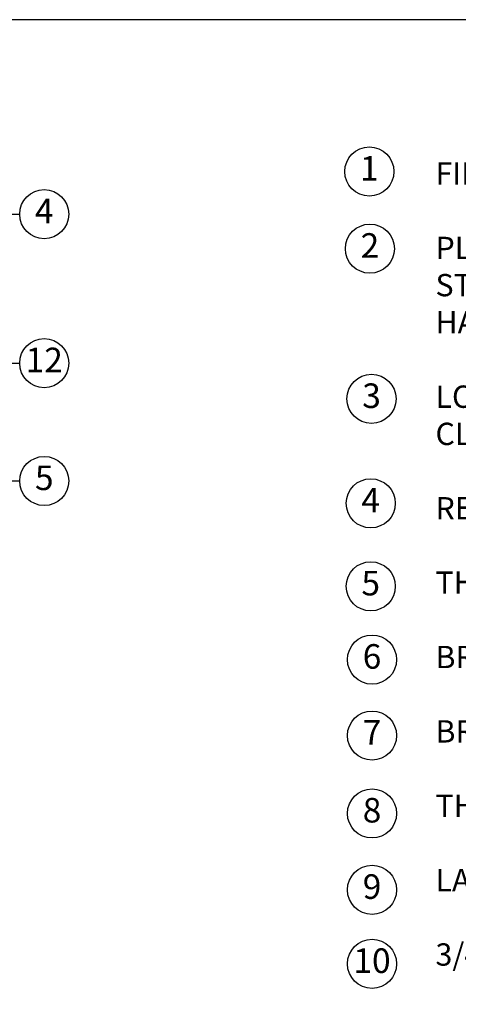
# Model space of a CAD drawing. Units: inches. Extents: x 0 to 172, y 0 to 108.
# Drawn here: x 85 to 109, y 53 to 108 of the extents above; entities that cross this region are included whole.
import ezdxf
from ezdxf.enums import TextEntityAlignment as Align

# ---------------------------------------------------------------- set-up
doc = ezdxf.new("R2010")
doc.units = ezdxf.units.IN
doc.header["$MEASUREMENT"] = 0
doc.layers.add('D_BORDER', color=6, linetype='Continuous')
doc.layers.add('D_TEXT_1', color=3, linetype='Continuous')
doc.styles.add('Century Gothic', font='GOTHIC.TTF', dxfattribs={"height": 0.086})
doc.styles.get("Standard").update_dxf_attribs({"font": 'arial.ttf'})
doc.dimstyles.new('Detail Dims', dxfattribs={"dimtxt": 1.375, "dimasz": 1.25, "dimexe": 0.5, "dimexo": 0.25, "dimgap": 0.09, "dimtad": 1, "dimtih": 1, "dimtoh": 1, "dimdec": 0, "dimzin": 0, "dimdsep": 46, "dimlunit": 3, "dimtxsty": 'Standard', "dimblk": 'ARCHTICK', "dimcen": 0.09, "dimdle": 0.3125, "dimclrd": 256, "dimclre": 256, "dimadec": 0, "dimazin": 0, "dimtfac": 1, "dimtdec": 0, "dimtofl": 0, "dimtmove": 0, "dimatfit": 3, "dimfxl": 1, "dimtolj": 1, "dimtzin": 0, "dimlwd": -1, "dimlwe": -1, "dimarcsym": 0})

# ---------------------------------------------------------------- blocks, each defined once
blk = doc.blocks.new('_ArchTick')
at = {"color": 0, "linetype": 'ByBlock', "const_width": 0.15}
blk.add_lwpolyline([(-0.5, -0.5), (0.5, 0.5)], dxfattribs=at)

msp = doc.modelspace()

# ---------------------------------------------------------------- linework, layer by layer
at = {"layer": 'D_BORDER'}
msp.add_lwpolyline([(0, 0), (171.938, 0), (171.938, 108), (0, 108)], close=True, dxfattribs=at)
at = {"layer": 'D_TEXT_1'}
for centre in [(104.375, 99.492), (86.154, 97.104), (104.408, 95.172), (86.154, 88.76), (104.497, 86.757), (86.154, 82.158), (104.452, 80.907), (104.452, 76.257), (104.525, 72.15), (104.525, 67.894), (104.525, 63.535), (104.525, 59.256), (104.525, 55.105)]:
    msp.add_circle(centre, 1.376, dxfattribs=at)

# ---------------------------------------------------------------- texts
at = {"layer": 'D_TEXT_1', "style": 'Century Gothic'}
for s, height, p in [('1', 1.376, (104.375, 99.492)), ('4', 1.376, (86.154, 97.104)), ('2', 1.376, (104.408, 95.172)), ('12', 1.3764, (86.154, 88.76)), ('3', 1.376, (104.497, 86.757)), ('5', 1.376, (86.154, 82.158)), ('4', 1.376, (104.452, 80.907)), ('5', 1.376, (104.452, 76.257)), ('6', 1.376, (104.525, 72.15)), ('7', 1.376, (104.525, 67.894)), ('8', 1.376, (104.525, 63.535)), ('9', 1.376, (104.525, 59.256)), ('10', 1.3764, (104.525, 55.105))]:
    msp.add_text(s, height=height, dxfattribs=at).set_placement(p, align=Align.MIDDLE)
at = {"layer": 'D_TEXT_1', "insert": (108.081, 100.005), "char_height": 1.25, "width": 63.57258, "attachment_point": 1}
msp.add_mtext('FINISHED GRADE IN TURF AREAS\\P\\PPLASTIC PURPLE RECTANGULAR VALVE BOX WITH BOLT DOWN COVER, USE STAINLESS BOLT, NUT, AND WASHER. BOX TO BE PLACED AT RIGHT ANGLE TO HARDSCAPE EDGE.  HEAT BRAND "STUB NO." ONTO LID.\\P\\PLOCKING BRASS BALL VALVE. BALL VALVE SHALL BE IN A CLOSED POSITION AND CLOCKED.\\P\\PFINISHED GRADE IN SHRUB AREAS\\P\\PRECYCLED IRRIGATION WATER PRESSURE SUPPLY LINE.\\P\\PTHREADED BRASS NIPPLE, LINE SIZE, 3" MIN. LENGTH.\\P\\PBRICK SUPPORTS\\P\\PBRASS UNION\\P\\PTHREADED BRASS NIPPLE (LENGTH AS REQUIRED)\\P\\PLANDSCAPE FABRIC\\P\\P3/4" ROCK, FILL BOX  UP TO BOTTOM OF MAINLINE AND BALL VALVE.\\P\\PRECYCLED ID. WATER ADVISORY WARNING  TAG AND TAG LABELED "RW IRRIGATION STUB OUT."\\P\\PTHREADED BRASS END CAP SECURELY TIGHTENED\\P\\PPULL BOX FOR FUTURE REMOTE CONTROL VALVE WIRES CONNECTED TO MASTER CONTROLLER. CAP WITH WATERPROOF WIRE CONNECTIONS\\P\\PFUTURE MAINLINE PER EMWD APPROVAL', dxfattribs=at)

# ---------------------------------------------------------------- leaders
at = {"layer": 'D_TEXT_1'}
for points in [[(77.779, 92.867), (82.68, 97.104), (84.778, 97.104)], [(67.086, 85.535), (82.68, 88.76), (84.778, 88.76)], [(77.865, 82.156), (82.68, 82.158), (84.778, 82.158)]]:
    msp.add_leader(points, dimstyle='Detail Dims', override={"dimtad": 0}, dxfattribs=at)

doc.saveas('drawing.dxf')
